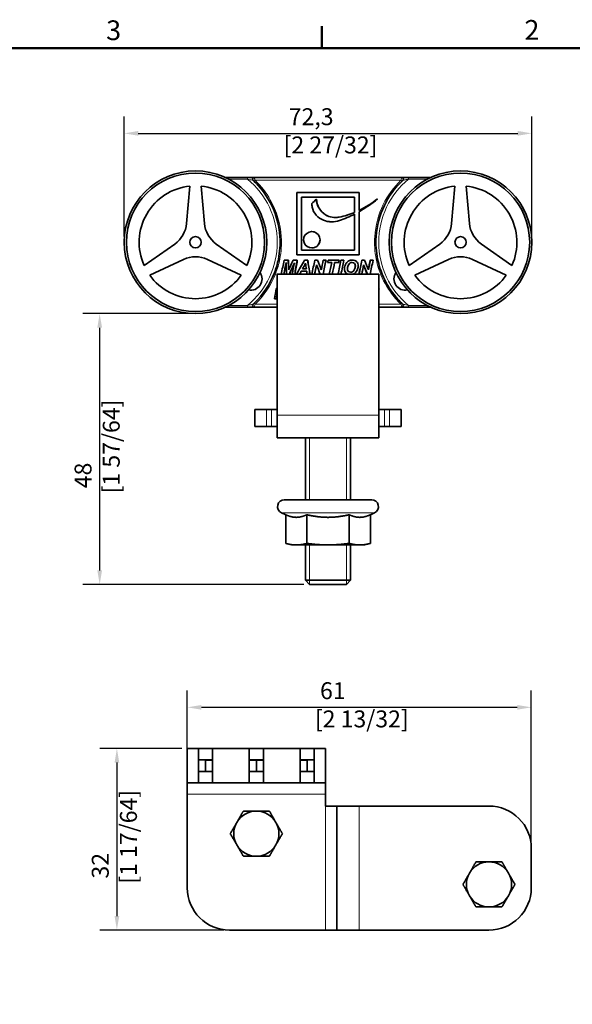
# Model space of a CAD drawing. Units: millimetres. Extents: x 0 to 594, y 0 to 420.
# Drawn here: x 392 to 490, y 241 to 415 of the extents above; entities that cross this region are included whole.
import ezdxf

# ---------------------------------------------------------------- set-up
doc = ezdxf.new("R2010")
doc.units = ezdxf.units.MM
for name, color, linetype, lineweight in [('Arêtes tangentes visibles(ISO)', 7, 'Continuous', 18), ('Arêtes visibles(ISO)', 7, 'Continuous', 35), ('Cadre_0', 7, 'Continuous', 50), ('Cadre_2', 7, 'Continuous', 50), ('Cotes(ISO)', 7, 'Continuous', 18), ('Filetages(ISO)', 7, 'Continuous', 18)]:
    doc.layers.add(name, color=color, linetype=linetype, lineweight=lineweight)
doc.styles.add('Cadre_1', font='arial.ttf')
doc.styles.add('MANTION', font='arial.ttf')
doc.dimstyles.new('Plan commercial', dxfattribs={"dimtxt": 3, "dimasz": 2.5, "dimexe": 3, "dimexo": 1, "dimgap": 0.762, "dimtad": 1, "dimrnd": 1e-08, "dimtxsty": 'MANTION', "dimcen": 0.09, "dimdle": 10, "dimclrd": 7, "dimclre": 7, "dimclrt": 256, "dimazin": 2, "dimtfac": 0.5, "dimtmove": 0, "dimatfit": 3, "dimfxl": 1, "dimtolj": 1, "dimlwd": 25, "dimlwe": 25, "dimarcsym": 0})

# ---------------------------------------------------------------- blocks, each defined once
blk = doc.blocks.new('Cadres Cadre par défaut')
at = {"layer": 'Cadre_0'}
blk.add_line((445.5, 410), (445.5, 413.9), dxfattribs=at)
at = {"layer": 'Cadre_0', "flags": 128}
blk.add_lwpolyline([(10, 10), (10, 410), (584, 410), (584, 10), (10, 10)], dxfattribs=at)
at = {"layer": 'Cadre_2', "char_height": 3.5, "attachment_point": 7, "style": 'Cadre_1'}
for s, insert in [('3', (407.23, 410.34)), ('2', (481.41, 410.4))]:
    blk.add_mtext(s, dxfattribs=dict(at, insert=insert))
blk = doc.blocks.new('*D18')
at = {"layer": 'Cotes(ISO)', "color": 7, "linetype": 'Continuous', "lineweight": 25, "transparency": 16777216}
for p, q in [((420.62, 285.88), (406.13, 285.88)), ((409.13, 283.38), (409.13, 256.18)), ((428.12, 253.68), (406.13, 253.68))]:
    blk.add_line(p, q, dxfattribs=at)
at = {"layer": 'Cotes(ISO)', "color": 7, "linetype": 'Continuous', "transparency": 16777216}
for points in [[(408.72, 283.38), (409.55, 283.38), (409.13, 285.88)], [(408.72, 256.18), (409.55, 256.18), (409.13, 253.68)]]:
    blk.add_solid(points, dxfattribs=at)
at = {"layer": 'Defpoints', "color": 0, "linetype": 'Continuous', "transparency": 16777216}
for p in [(421.62, 285.88), (409.13, 253.68), (429.12, 253.68)]:
    blk.add_point(p, dxfattribs=at)
at = {"layer": 'Cotes(ISO)', "color": 154, "linetype": 'Continuous', "lineweight": 25, "true_color": 0x004691, "transparency": 16777216, "insert": (404.68, 261.9), "char_height": 3, "attachment_point": 1, "rotation": 90, "style": 'MANTION'}
blk.add_mtext('\\A1; 32\\P[1 17/64]', dxfattribs=at)
blk = doc.blocks.new('*D19')
at = {"layer": 'Cotes(ISO)', "color": 7, "linetype": 'Continuous', "lineweight": 25, "transparency": 16777216}
for p, q in [((421.62, 278.78), (421.62, 296.17)), ((482.62, 269.18), (482.62, 296.17)), ((480.12, 293.17), (424.12, 293.17))]:
    blk.add_line(p, q, dxfattribs=at)
at = {"layer": 'Cotes(ISO)', "color": 7, "linetype": 'Continuous', "transparency": 16777216}
for points in [[(424.12, 293.59), (424.12, 292.75), (421.62, 293.17)], [(480.12, 293.59), (480.12, 292.75), (482.62, 293.17)]]:
    blk.add_solid(points, dxfattribs=at)
at = {"layer": 'Defpoints', "color": 0, "linetype": 'Continuous', "transparency": 16777216}
for p in [(421.62, 293.17), (421.62, 277.78), (482.62, 268.18)]:
    blk.add_point(p, dxfattribs=at)
at = {"layer": 'Cotes(ISO)', "color": 154, "linetype": 'Continuous', "lineweight": 25, "true_color": 0x004691, "transparency": 16777216, "insert": (444.24, 297.62), "char_height": 3, "attachment_point": 1, "style": 'MANTION'}
blk.add_mtext('\\A1; 61\\P[2 13/32]', dxfattribs=at)
blk = doc.blocks.new('*D31')
at = {"layer": 'Cotes(ISO)', "color": 7, "linetype": 'Continuous', "lineweight": 25, "transparency": 16777216}
for p, q in [((410.42, 376.6), (410.42, 397.91)), ((482.72, 376.6), (482.72, 397.91)), ((412.92, 394.91), (480.22, 394.91))]:
    blk.add_line(p, q, dxfattribs=at)
at = {"layer": 'Cotes(ISO)', "color": 7, "linetype": 'Continuous', "transparency": 16777216}
for points in [[(412.92, 395.33), (412.92, 394.49), (410.42, 394.91)], [(480.22, 395.33), (480.22, 394.49), (482.72, 394.91)]]:
    blk.add_solid(points, dxfattribs=at)
at = {"layer": 'Defpoints', "color": 0, "linetype": 'Continuous', "transparency": 16777216}
for p in [(482.72, 394.91), (410.42, 375.6), (482.72, 375.6)]:
    blk.add_point(p, dxfattribs=at)
at = {"layer": 'Cotes(ISO)', "color": 154, "linetype": 'Continuous', "lineweight": 25, "true_color": 0x004691, "transparency": 16777216, "insert": (438.69, 399.36), "char_height": 3, "attachment_point": 1, "style": 'MANTION'}
blk.add_mtext('\\A1; 72,3\\P[2 27/32]', dxfattribs=at)
blk = doc.blocks.new('*D32')
at = {"layer": 'Cotes(ISO)', "color": 7, "linetype": 'Continuous', "lineweight": 25, "transparency": 16777216}
for p, q in [((422.07, 362.95), (403.08, 362.95)), ((406.08, 317.45), (406.08, 360.45)), ((442.31, 314.95), (403.08, 314.95))]:
    blk.add_line(p, q, dxfattribs=at)
at = {"layer": 'Cotes(ISO)', "color": 7, "linetype": 'Continuous', "transparency": 16777216}
for points in [[(405.66, 360.45), (406.5, 360.45), (406.08, 362.95)], [(405.66, 317.45), (406.5, 317.45), (406.08, 314.95)]]:
    blk.add_solid(points, dxfattribs=at)
at = {"layer": 'Defpoints', "color": 0, "linetype": 'Continuous', "transparency": 16777216}
for p in [(406.08, 362.95), (423.07, 362.95), (443.31, 314.95)]:
    blk.add_point(p, dxfattribs=at)
at = {"layer": 'Cotes(ISO)', "color": 154, "linetype": 'Continuous', "lineweight": 25, "true_color": 0x004691, "transparency": 16777216, "insert": (401.63, 331.08), "char_height": 3, "attachment_point": 1, "rotation": 90, "style": 'MANTION'}
blk.add_mtext('\\A1; 48\\P[1 57/64]', dxfattribs=at)

msp = doc.modelspace()

# ---------------------------------------------------------------- linework, layer by layer
at = {"layer": 'Arêtes tangentes visibles(ISO)'}
for p, q in [((428.953, 386.805), (432.281, 386.805)), ((432.281, 387.105), (432.281, 386.805)), ((459.515, 386.605), (433.629, 386.605)), ((460.863, 387.105), (460.863, 386.805)), ((460.863, 386.805), (464.191, 386.805)), ((448.547, 380.063), (448.555, 380.063)), ((445.167, 376.041), (445.161, 376.041)), ((449.485, 370.886), (449.496, 370.886)), ((449.551, 371.353), (449.563, 371.353)), ((451.401, 371.387), (451.421, 371.387)), ((432.281, 364.405), (428.953, 364.405)), ((432.281, 364.105), (432.281, 364.405)), ((433.629, 364.605), (437.572, 364.605)), ((455.572, 364.605), (459.515, 364.605)), ((464.191, 364.405), (460.863, 364.405)), ((460.863, 364.105), (460.863, 364.405)), ((435.689, 342.955), (435.689, 345.955)), ((436.572, 342.955), (436.572, 345.955)), ((456.572, 345.955), (456.572, 342.955)), ((457.454, 345.955), (457.454, 342.955)), ((455.572, 344.955), (437.572, 344.955)), ((438.315, 327.667), (454.829, 327.667)), ((446.116, 277.781), (421.616, 277.781)), ((446.116, 275.681), (446.116, 253.681)), ((452.116, 275.681), (452.116, 253.681))]:
    msp.add_line(p, q, dxfattribs=at)
for centre, start, end in [((423.072, 375.605), 309.42886, 50.57114), ((470.072, 375.605), 129.42886, 230.57114)]:
    msp.add_arc(centre, 14.5, start, end, dxfattribs=at)
for centre, major_axis, start_param, end_param in [((433.706, 386.605), (-0.209, -0.216), 4.8933007, 6.2831853), ((459.437, 386.605), (0.209, -0.216), 0, 1.3898846), ((433.706, 364.605), (-0.209, 0.216), 0, 1.3898846), ((459.437, 364.605), (0.209, 0.216), 4.8933007, 6.2831853)]:
    msp.add_ellipse(centre, major_axis=major_axis, ratio=0.1892003, start_param=start_param, end_param=end_param, dxfattribs=at)
for points, knots in [([(432.281, 386.805), (432.449, 386.768), (432.617, 386.732), (432.895, 386.671), (433.01, 386.646), (433.213, 386.602), (433.291, 386.585), (433.291, 386.585)], [-0.16025847, -0.16025847, -0.16025847, -0.16025847, -0.10076077, -0.10076077, -0.05396756, -0.05396756, 0, 0, 0, 0]), ([(433.629, 386.605), (433.606, 386.659), (433.585, 386.711), (433.537, 386.842), (433.513, 386.916), (433.48, 387.048), (433.473, 387.105), (433.495, 387.105)], [-0.042114283, -0.042114283, -0.042114283, -0.042114283, -0.032620993, -0.032620993, -0.01743173, -0.01743173, 0, 0, 0, 0]), ([(438.024, 372.605), (438.286, 373.911), (438.377, 375.253), (438.143, 378.871), (437.468, 381.123), (435.61, 384.404), (434.689, 385.586), (433.629, 386.605)], [0.9314743, 0.9314743, 0.9314743, 0.9314743, 1.3314786, 1.3314786, 2.0191755, 2.0191755, 2.4669476, 2.4669476, 2.4669476, 2.4669476]), ([(459.515, 386.605), (458.23, 385.369), (457.15, 383.894), (455.502, 380.51), (454.986, 378.577), (454.766, 375.276), (454.855, 373.922), (455.12, 372.605)], [-2.4669668, -2.4669668, -2.4669668, -2.4669668, -1.9240368, -1.9240368, -1.3347997, -1.3347997, -0.9314596, -0.9314596, -0.9314596, -0.9314596]), ([(459.648, 387.105), (459.653, 387.105), (459.656, 387.102), (459.67, 387.077), (459.657, 387.013), (459.619, 386.879), (459.596, 386.812), (459.553, 386.698), (459.535, 386.652), (459.515, 386.605)], [-0.042114283, -0.042114283, -0.042114283, -0.042114283, -0.038662529, -0.038662529, -0.021479183, -0.021479183, -0.008261224, -0.008261224, 0, 0, 0, 0]), ([(459.853, 386.585), (459.853, 386.585), (459.856, 386.586), (459.876, 386.59), (459.896, 386.594), (459.96, 386.608), (460.007, 386.618), (460.129, 386.645), (460.208, 386.662), (460.401, 386.704), (460.518, 386.73), (460.711, 386.772), (460.787, 386.788), (460.863, 386.805)], [-0.16025103, -0.16025103, -0.16025103, -0.16025103, -0.14800491, -0.14800491, -0.12841112, -0.12841112, -0.10293919, -0.10293919, -0.06982569, -0.06982569, -0.02677814, -0.02677814, 0, 0, 0, 0]), ([(433.629, 364.605), (435.213, 366.127), (436.483, 368.017), (437.605, 370.907), (437.851, 371.748), (438.024, 372.605)], [0, 0, 0, 0, 0.66936429, 0.66936429, 0.93147427, 0.93147427, 0.93147427, 0.93147427]), ([(455.12, 372.605), (455.233, 372.043), (455.378, 371.487), (456.031, 369.46), (456.736, 368.054), (458.191, 366.003), (458.824, 365.269), (459.515, 364.605)], [-0.93145963, -0.93145963, -0.93145963, -0.93145963, -0.7593899, -0.7593899, -0.29207304, -0.29207304, 0, 0, 0, 0]), ([(433.291, 364.624), (433.291, 364.624), (433.287, 364.623), (433.268, 364.619), (433.247, 364.615), (433.184, 364.601), (433.137, 364.591), (433.015, 364.564), (432.936, 364.547), (432.743, 364.505), (432.626, 364.48), (432.432, 364.437), (432.357, 364.421), (432.281, 364.405)], [-0.16025103, -0.16025103, -0.16025103, -0.16025103, -0.14800491, -0.14800491, -0.12841112, -0.12841112, -0.10293919, -0.10293919, -0.06982569, -0.06982569, -0.02677814, -0.02677814, 0, 0, 0, 0]), ([(433.495, 364.105), (433.491, 364.105), (433.488, 364.107), (433.474, 364.132), (433.487, 364.197), (433.525, 364.33), (433.548, 364.397), (433.591, 364.512), (433.609, 364.558), (433.629, 364.605)], [-0.042114283, -0.042114283, -0.042114283, -0.042114283, -0.038662529, -0.038662529, -0.021479183, -0.021479183, -0.008261224, -0.008261224, 0, 0, 0, 0]), ([(459.515, 364.605), (459.544, 364.535), (459.57, 364.467), (459.609, 364.357), (459.624, 364.312), (459.644, 364.244), (459.65, 364.218), (459.66, 364.172), (459.662, 364.151), (459.662, 364.124), (459.661, 364.115), (459.655, 364.106), (459.652, 364.105), (459.648, 364.105)], [-0.042113422, -0.042113422, -0.042113422, -0.042113422, -0.029796322, -0.029796322, -0.020598413, -0.020598413, -0.014311002, -0.014311002, -0.007782101, -0.007782101, -0.002993116, -0.002993116, 0, 0, 0, 0]), ([(460.863, 364.405), (460.694, 364.441), (460.527, 364.477), (460.249, 364.538), (460.133, 364.563), (459.93, 364.607), (459.853, 364.624), (459.853, 364.624)], [-0.16025847, -0.16025847, -0.16025847, -0.16025847, -0.10076077, -0.10076077, -0.05396557, -0.05396557, 0, 0, 0, 0])]:
    msp.add_open_spline(points, degree=3, knots=knots, dxfattribs=at)
at = {"layer": 'Arêtes visibles(ISO)'}
for p, q in [((432.281, 387.105), (428.342, 387.105)), ((433.495, 387.105), (432.281, 387.105)), ((433.495, 387.105), (459.648, 387.105)), ((460.863, 387.105), (459.648, 387.105)), ((464.802, 387.105), (460.863, 387.105)), ((422.073, 385.555), (421.496, 378.956)), ((424.649, 378.954), (424.072, 385.554)), ((441.061, 384.405), (452.083, 384.405)), ((441.061, 384.405), (441.061, 373.405)), ((452.083, 381.237), (452.083, 384.405)), ((469.073, 385.555), (468.496, 378.956)), ((471.649, 378.954), (471.072, 385.554)), ((451.298, 383.619), (441.846, 383.619)), ((441.846, 374.19), (441.846, 383.619)), ((441.865, 383.619), (441.865, 374.19)), ((444.522, 383.226), (444.514, 383.226)), ((451.279, 380.896), (451.279, 383.619)), ((451.298, 383.619), (451.298, 380.896)), ((455.33, 383.292), (455.365, 383.292)), ((451.279, 380.896), (451.298, 380.896)), ((451.279, 374.19), (451.279, 380.589)), ((451.298, 380.599), (451.298, 374.19)), ((452.083, 373.405), (452.083, 381.016)), ((443.699, 377.499), (443.71, 377.499)), ((419.383, 375.296), (413.955, 371.496)), ((432.188, 371.495), (426.762, 375.294)), ((466.383, 375.296), (460.955, 371.496)), ((479.188, 371.495), (473.762, 375.294)), ((441.846, 374.19), (451.298, 374.19)), ((443.71, 374.583), (443.699, 374.583)), ((414.954, 369.765), (420.957, 372.564)), ((425.183, 372.564), (431.189, 369.764)), ((439.514, 372.407), (438.786, 372.407)), ((439.542, 372.407), (439.514, 372.407)), ((441.107, 372.407), (440.371, 372.407)), ((452.083, 373.405), (441.061, 373.405)), ((441.128, 372.407), (441.107, 372.407)), ((442.968, 372.407), (442.394, 372.407)), ((442.982, 372.407), (442.968, 372.407)), ((444.702, 372.407), (444.224, 372.407)), ((444.71, 372.407), (444.702, 372.407)), ((446.215, 372.407), (445.737, 372.407)), ((446.217, 372.407), (446.215, 372.407)), ((446.496, 371.989), (447.231, 371.989)), ((446.572, 372.347), (446.584, 372.407)), ((448.562, 372.407), (446.584, 372.407)), ((447.747, 371.989), (448.474, 371.989)), ((448.855, 372.407), (448.864, 372.407)), ((449.38, 372.407), (448.864, 372.407)), ((450.88, 372.448), (450.897, 372.448)), ((452.563, 372.407), (452.587, 372.407)), ((453.061, 372.407), (452.587, 372.407)), ((454.056, 372.407), (454.086, 372.407)), ((454.559, 372.407), (454.086, 372.407)), ((461.954, 369.765), (467.957, 372.564)), ((472.183, 372.564), (478.189, 369.764)), ((441.813, 370.459), (442.804, 370.459)), ((442.041, 370.876), (442.741, 370.876)), ((437.572, 344.955), (437.572, 369.949)), ((455.572, 369.949), (437.572, 369.949)), ((455.572, 369.949), (455.572, 344.955)), ((437.572, 367.406), (437.404, 367.406)), ((455.634, 367.406), (455.572, 367.406)), ((455.572, 367.106), (455.581, 367.106)), ((437.089, 365.606), (437.37, 365.606)), ((437.424, 365.606), (437.37, 365.606)), ((428.342, 364.105), (432.281, 364.105)), ((432.281, 364.105), (433.495, 364.105)), ((437.572, 364.105), (433.495, 364.105)), ((459.648, 364.105), (455.572, 364.105)), ((459.648, 364.105), (460.863, 364.105)), ((460.863, 364.105), (464.802, 364.105)), ((435.689, 345.955), (433.572, 345.955)), ((433.572, 342.955), (433.572, 345.955)), ((435.689, 345.955), (436.572, 345.955)), ((436.572, 345.955), (437.572, 345.955)), ((455.572, 345.955), (456.572, 345.955)), ((456.572, 345.955), (457.454, 345.955)), ((457.454, 345.955), (459.572, 345.955)), ((459.572, 345.955), (459.572, 342.955)), ((437.572, 340.955), (437.572, 344.955)), ((455.572, 344.955), (455.572, 340.955)), ((435.689, 342.955), (433.572, 342.955)), ((436.572, 342.955), (435.689, 342.955)), ((437.572, 342.955), (436.572, 342.955)), ((456.572, 342.955), (455.572, 342.955)), ((457.454, 342.955), (456.572, 342.955)), ((457.454, 342.955), (459.572, 342.955)), ((437.572, 340.955), (455.572, 340.955)), ((442.572, 329.955), (442.572, 340.955)), ((450.572, 329.955), (450.572, 340.955)), ((438.822, 329.955), (454.322, 329.955)), ((439.066, 327.317), (438.315, 327.667)), ((439.066, 327.317), (439.066, 322.224)), ((442.819, 327.317), (442.819, 322.224)), ((450.325, 327.317), (450.325, 322.224)), ((454.077, 327.317), (454.829, 327.667)), ((454.077, 327.317), (454.077, 322.224)), ((440.072, 321.955), (439.066, 322.224)), ((440.072, 321.955), (440.943, 321.955)), ((440.943, 321.955), (446.572, 321.955)), ((442.572, 315.695), (442.572, 321.955)), ((446.572, 321.955), (452.201, 321.955)), ((450.572, 315.695), (450.572, 321.955)), ((452.201, 321.955), (453.072, 321.955)), ((453.072, 321.955), (454.077, 322.224)), ((442.572, 315.695), (450.572, 315.695)), ((443.312, 314.955), (442.572, 315.695)), ((449.832, 314.955), (443.312, 314.955)), ((449.832, 314.955), (450.572, 315.695)), ((446.116, 285.881), (421.616, 285.881)), ((421.616, 279.781), (421.616, 285.881)), ((423.616, 285.881), (423.616, 279.782)), ((423.616, 285.881), (426.116, 285.881)), ((426.116, 279.782), (426.116, 285.881)), ((432.616, 285.881), (432.616, 279.782)), ((432.616, 285.881), (435.116, 285.881)), ((435.116, 279.782), (435.116, 285.881)), ((441.616, 285.881), (441.616, 279.782)), ((441.616, 285.881), (444.116, 285.881)), ((444.116, 279.782), (444.116, 285.881)), ((446.116, 279.781), (446.116, 285.881)), ((426.116, 283.88), (423.616, 283.88)), ((424.866, 283.781), (424.866, 281.782)), ((424.866, 283.781), (426.116, 283.781)), ((435.116, 283.88), (432.616, 283.88)), ((432.616, 283.781), (433.866, 283.781)), ((433.866, 283.781), (435.116, 283.781)), ((433.866, 281.782), (433.866, 283.781)), ((444.116, 283.88), (441.616, 283.88)), ((441.616, 283.781), (442.866, 283.781)), ((442.866, 281.782), (442.866, 283.781)), ((423.616, 281.782), (426.116, 281.782)), ((432.616, 281.782), (435.116, 281.782)), ((441.616, 281.782), (444.116, 281.782)), ((421.616, 277.781), (421.616, 279.781)), ((446.116, 279.781), (421.616, 279.781)), ((426.116, 279.782), (423.616, 279.782)), ((435.116, 279.782), (432.616, 279.782)), ((444.116, 279.782), (441.616, 279.782)), ((446.116, 277.781), (446.116, 279.781)), ((421.616, 277.781), (421.616, 261.181)), ((446.116, 277.781), (446.116, 275.681)), ((448.116, 275.681), (446.116, 275.681)), ((448.116, 275.681), (448.116, 253.681)), ((452.116, 275.681), (448.116, 275.681)), ((475.116, 275.681), (452.116, 275.681)), ((482.616, 268.181), (482.616, 261.181)), ((429.116, 253.681), (446.116, 253.681)), ((448.116, 253.681), (446.116, 253.681)), ((448.116, 253.681), (452.116, 253.681)), ((475.116, 253.681), (452.116, 253.681))]:
    msp.add_line(p, q, dxfattribs=at)
for centre, radius in [((423.072, 375.605), 12.65), ((423.072, 375.605), 12.264), ((470.072, 375.605), 12.65), ((470.072, 375.605), 12.264), ((423.072, 375.605), 1), ((470.072, 375.605), 1)]:
    msp.add_circle(centre, radius, dxfattribs=at)
for centre, radius, start, end in [((433.495, 386.805), 0.3, 90, 227.05652), ((459.648, 386.805), 0.3, 312.94348, 90), ((423.072, 375.605), 10, 95.73197, 204.26083), ((423.072, 375.605), 10, 335.73197, 84.26083), ((470.072, 375.605), 10, 95.73197, 204.26083), ((470.072, 375.605), 10, 335.73197, 84.26083), ((416.515, 379.392), 5, 305, 355), ((429.63, 379.389), 5, 185, 235), ((463.515, 379.392), 5, 305, 355), ((476.63, 379.389), 5, 185, 235), ((423.07, 368.032), 5, 65, 115), ((470.07, 368.032), 5, 65, 115), ((432.872, 369.105), 2, 258.59161, 34.29852), ((460.272, 369.105), 2, 145.70148, 281.40839), ((423.072, 375.605), 10, 215.73197, 324.26083), ((470.072, 375.605), 10, 215.73197, 324.26083), ((433.495, 364.405), 0.3, 132.94348, 270), ((459.648, 364.405), 0.3, 270, 47.05652), ((438.822, 328.755), 1.2, 90, 245), ((454.322, 328.755), 1.2, 295, 90), ((433.866, 270.781), 4, 90, 150), ((433.866, 270.781), 4, 30, 90), ((475.116, 268.181), 7.5, 0, 90), ((433.866, 270.781), 4, 150, 210), ((433.866, 270.781), 4, 330, 30), ((433.866, 270.781), 4, 210, 270), ((433.866, 270.781), 4, 270, 330), ((475.116, 261.781), 4, 90, 150), ((475.116, 261.781), 4, 30, 90), ((475.116, 261.781), 4, 150, 210), ((475.116, 261.781), 4, 330, 30), ((429.116, 261.181), 7.5, 180, 270), ((475.116, 261.181), 7.5, 270, 0), ((475.116, 261.781), 4, 210, 270), ((475.116, 261.781), 4, 270, 330)]:
    msp.add_arc(centre, radius, start, end, dxfattribs=at)
for points, knots in [([(433.291, 386.585), (433.291, 386.585), (433.315, 386.563), (433.37, 386.511), (433.401, 386.482), (433.454, 386.431), (433.476, 386.41), (433.498, 386.389)], [0, 0, 0, 0, 0.01743173, 0.01743173, 0.032620993, 0.032620993, 0.042114283, 0.042114283, 0.042114283, 0.042114283]), ([(433.498, 386.389), (434.531, 385.39), (435.429, 384.232), (437.24, 381.015), (437.897, 378.807), (438.126, 375.24), (438.034, 373.904), (437.769, 372.605)], [-2.4669476, -2.4669476, -2.4669476, -2.4669476, -2.0191755, -2.0191755, -1.3314786, -1.3314786, -0.9253494, -0.9253494, -0.9253494, -0.9253494]), ([(455.375, 372.605), (455.107, 373.915), (455.016, 375.262), (455.232, 378.519), (455.735, 380.414), (457.341, 383.731), (458.393, 385.178), (459.646, 386.389)], [0.9253348, 0.9253348, 0.9253348, 0.9253348, 1.3347997, 1.3347997, 1.9240368, 1.9240368, 2.4669668, 2.4669668, 2.4669668, 2.4669668]), ([(459.646, 386.389), (459.665, 386.407), (459.684, 386.425), (459.731, 386.47), (459.758, 386.497), (459.814, 386.549), (459.841, 386.574), (459.852, 386.584), (459.853, 386.585), (459.853, 386.585)], [0, 0, 0, 0, 0.008261224, 0.008261224, 0.021479183, 0.021479183, 0.038662529, 0.038662529, 0.042114283, 0.042114283, 0.042114283, 0.042114283]), ([(443.698, 382.476), (443.698, 382.26), (443.721, 382.044), (443.765, 381.832), (443.98, 380.792), (444.756, 379.885), (445.753, 379.507)], [-3.1415927, -3.1415927, -3.1415927, -3.1415927, -2.937465, -2.937465, -2.937465, -1.9340078, -1.9340078, -1.9340078, -1.9340078]), ([(448.555, 380.063), (447.741, 379.893), (446.863, 380.038), (446.148, 380.463), (445.187, 381.035), (444.55, 382.112), (444.514, 383.226)], [-1.745851, -1.745851, -1.745851, -1.745851, -1.0010722, -1.0010722, -1.0010722, 0, 0, 0, 0]), ([(444.522, 383.226), (444.558, 382.112), (445.192, 381.035), (446.15, 380.463), (446.285, 380.383), (446.426, 380.312), (446.572, 380.252)], [0, 0, 0, 0, 1.0010722, 1.0010722, 1.0010722, 1.1426996, 1.1426996, 1.1426996, 1.1426996]), ([(445.161, 376.041), (445.161, 375.444), (444.754, 374.869), (444.19, 374.668), (443.61, 374.462), (442.908, 374.671), (442.536, 375.16), (442.172, 375.638), (442.15, 376.348), (442.483, 376.849), (442.827, 377.366), (443.526, 377.617), (444.122, 377.437), (444.718, 377.258), (445.161, 376.662), (445.161, 376.041)], [-3.1415927, -3.1415927, -3.1415927, -3.1415927, -1.9132414, -1.9132414, -1.9132414, -0.6495329, -0.6495329, -0.6495329, 0.5868698, 0.5868698, 0.5868698, 1.8642312, 1.8642312, 1.8642312, 3.1415927, 3.1415927, 3.1415927, 3.1415927]), ([(443.712, 377.495), (443.853, 377.497), (443.995, 377.478), (444.131, 377.437), (444.725, 377.258), (445.167, 376.662), (445.167, 376.041)], [1.5707963, 1.5707963, 1.5707963, 1.5707963, 1.8642312, 1.8642312, 1.8642312, 3.1415927, 3.1415927, 3.1415927, 3.1415927]), ([(445.167, 376.041), (445.167, 375.444), (444.761, 374.869), (444.199, 374.668), (444.043, 374.612), (443.877, 374.587), (443.712, 374.589)], [-3.1415927, -3.1415927, -3.1415927, -3.1415927, -1.9132414, -1.9132414, -1.9132414, -1.5707963, -1.5707963, -1.5707963, -1.5707963]), ([(437.769, 372.605), (437.602, 371.785), (437.366, 370.981), (436.279, 368.166), (435.042, 366.313), (433.498, 364.82)], [-0.92534941, -0.92534941, -0.92534941, -0.92534941, -0.66936429, -0.66936429, 0, 0, 0, 0]), ([(449.551, 371.353), (449.61, 371.573), (449.698, 371.763), (449.817, 371.924), (449.935, 372.086), (450.085, 372.213), (450.265, 372.307), (450.446, 372.401), (450.651, 372.448), (450.88, 372.448)], [0, 0, 0, 0, 1, 1, 1, 2, 2, 2, 3, 3, 3, 3]), ([(449.563, 371.353), (449.622, 371.573), (449.711, 371.763), (449.83, 371.924), (449.949, 372.086), (450.099, 372.213), (450.28, 372.307), (450.461, 372.401), (450.667, 372.448), (450.897, 372.448)], [0, 0, 0, 0, 1, 1, 1, 2, 2, 2, 3, 3, 3, 3]), ([(450.006, 370.897), (450.006, 371.177), (450.085, 371.433), (450.243, 371.667), (450.401, 371.901), (450.605, 372.018), (450.857, 372.018)], [-2, -2, -2, -2, -1, -1, -1, 0, 0, 0, 0]), ([(451.401, 371.387), (451.401, 371.584), (451.349, 371.738), (451.243, 371.85), (451.139, 371.96), (451.008, 372.016), (450.848, 372.018)], [0, 0, 0, 0, 1, 1, 1, 1.9830843, 1.9830843, 1.9830843, 1.9830843]), ([(450.857, 372.018), (451.021, 372.018), (451.156, 371.962), (451.262, 371.85), (451.368, 371.738), (451.421, 371.584), (451.421, 371.387)], [-2, -2, -2, -2, -1, -1, -1, 0, 0, 0, 0]), ([(450.897, 372.448), (451.207, 372.448), (451.457, 372.352), (451.647, 372.16), (451.838, 371.967), (451.933, 371.713), (451.933, 371.397)], [0, 0, 0, 0, 1, 1, 1, 2, 2, 2, 2]), ([(459.646, 364.82), (458.972, 365.472), (458.355, 366.191), (456.938, 368.203), (456.25, 369.581), (455.62, 371.549), (455.483, 372.074), (455.375, 372.605)], [0, 0, 0, 0, 0.29207304, 0.29207304, 0.7593899, 0.7593899, 0.92533477, 0.92533477, 0.92533477, 0.92533477]), ([(450.046, 369.949), (450.002, 369.97), (449.959, 369.993), (449.919, 370.02), (449.761, 370.126), (449.65, 370.257), (449.584, 370.413), (449.518, 370.57), (449.485, 370.727), (449.485, 370.886)], [0.746675, 0.746675, 0.746675, 0.746675, 1, 1, 1, 2, 2, 2, 3, 3, 3, 3]), ([(450.06, 369.949), (450.015, 369.97), (449.973, 369.993), (449.933, 370.02), (449.774, 370.126), (449.662, 370.257), (449.596, 370.413), (449.53, 370.57), (449.496, 370.727), (449.496, 370.886)], [0.746675, 0.746675, 0.746675, 0.746675, 1, 1, 1, 2, 2, 2, 3, 3, 3, 3]), ([(450.577, 370.291), (450.406, 370.291), (450.269, 370.349), (450.164, 370.465), (450.059, 370.58), (450.006, 370.725), (450.006, 370.897)], [-2, -2, -2, -2, -1, -1, -1, 0, 0, 0, 0]), ([(450.568, 370.291), (450.705, 370.293), (450.836, 370.339), (450.96, 370.429), (451.088, 370.52), (451.193, 370.659), (451.276, 370.844), (451.36, 371.029), (451.401, 371.211), (451.401, 371.387)], [0.0183242, 0.0183242, 0.0183242, 0.0183242, 1, 1, 1, 2, 2, 2, 3, 3, 3, 3]), ([(451.421, 371.387), (451.421, 371.211), (451.379, 371.029), (451.295, 370.844), (451.211, 370.659), (451.106, 370.52), (450.978, 370.429), (450.85, 370.337), (450.716, 370.291), (450.577, 370.291)], [-3, -3, -3, -3, -2, -2, -2, -1, -1, -1, 0, 0, 0, 0]), ([(451.933, 371.397), (451.933, 371.132), (451.871, 370.877), (451.747, 370.63), (451.624, 370.383), (451.455, 370.193), (451.243, 370.06), (451.172, 370.016), (451.098, 369.979), (451.021, 369.949)], [0, 0, 0, 0, 1, 1, 1, 2, 2, 2, 2.3325531, 2.3325531, 2.3325531, 2.3325531]), ([(433.498, 364.82), (433.479, 364.802), (433.46, 364.784), (433.413, 364.739), (433.385, 364.713), (433.33, 364.66), (433.303, 364.635), (433.292, 364.625), (433.291, 364.624), (433.291, 364.624)], [0, 0, 0, 0, 0.008261224, 0.008261224, 0.021479183, 0.021479183, 0.038662529, 0.038662529, 0.042114283, 0.042114283, 0.042114283, 0.042114283]), ([(459.853, 364.624), (459.853, 364.624), (459.852, 364.625), (459.848, 364.628), (459.845, 364.632), (459.833, 364.642), (459.824, 364.651), (459.805, 364.669), (459.794, 364.679), (459.766, 364.706), (459.747, 364.723), (459.702, 364.766), (459.674, 364.793), (459.646, 364.82)], [0, 0, 0, 0, 0.002993116, 0.002993116, 0.007782101, 0.007782101, 0.014311002, 0.014311002, 0.020598413, 0.020598413, 0.029796322, 0.029796322, 0.042113422, 0.042113422, 0.042113422, 0.042113422])]:
    msp.add_open_spline(points, degree=3, knots=knots, dxfattribs=at)
for points in [[(444.514, 383.226), (444.242, 382.976), (443.97, 382.726), (443.698, 382.476)], [(452.083, 381.248), (453.245, 381.796), (454.338, 382.483), (455.33, 383.292)], [(452.083, 381.016), (453.249, 381.669), (454.35, 382.432), (455.365, 383.292)], [(455.365, 383.292), (454.363, 382.478), (453.258, 381.787), (452.083, 381.237)], [(448.547, 380.063), (449.481, 380.259), (450.397, 380.538), (451.279, 380.896)], [(451.298, 380.896), (450.412, 380.538), (449.493, 380.259), (448.555, 380.063)], [(448.592, 379.46), (449.52, 379.777), (450.425, 380.158), (451.298, 380.599)], [(445.753, 379.507), (446.656, 379.165), (447.679, 379.149), (448.592, 379.46)], [(447.237, 379.238), (447.014, 379.238), (446.792, 379.256), (446.572, 379.291)], [(447.864, 379.993), (448.093, 379.993), (448.323, 380.016), (448.547, 380.063)], [(438.277, 369.949), (438.446, 370.768), (438.616, 371.588), (438.786, 372.407)], [(439.122, 371.995), (438.993, 371.313), (438.864, 370.631), (438.735, 369.949)], [(439.128, 371.867), (439.007, 371.228), (438.887, 370.589), (438.766, 369.949)], [(439.209, 369.949), (439.18, 370.631), (439.151, 371.313), (439.122, 371.995)], [(439.514, 372.407), (439.539, 371.834), (439.565, 371.262), (439.59, 370.69)], [(439.542, 372.407), (439.566, 371.853), (439.591, 371.299), (439.615, 370.745)], [(439.59, 370.69), (439.85, 371.262), (440.11, 371.834), (440.371, 372.407)], [(440.622, 371.98), (440.319, 371.303), (440.017, 370.626), (439.715, 369.949)], [(440.601, 371.879), (440.314, 371.236), (440.028, 370.593), (439.742, 369.949)], [(440.198, 369.949), (440.339, 370.626), (440.48, 371.303), (440.622, 371.98)], [(441.107, 372.407), (440.958, 371.588), (440.81, 370.768), (440.662, 369.949)], [(441.128, 372.407), (440.981, 371.588), (440.833, 370.768), (440.685, 369.949)], [(441.007, 369.949), (441.469, 370.768), (441.931, 371.588), (442.394, 372.407)], [(442.041, 370.876), (442.225, 371.211), (442.41, 371.546), (442.594, 371.881)], [(442.597, 371.858), (442.418, 371.531), (442.239, 371.204), (442.059, 370.876)], [(442.594, 371.881), (442.643, 371.546), (442.692, 371.211), (442.741, 370.876)], [(442.968, 372.407), (443.101, 371.588), (443.234, 370.768), (443.367, 369.949)], [(442.982, 372.407), (443.115, 371.588), (443.248, 370.768), (443.38, 369.949)], [(443.71, 369.949), (443.881, 370.768), (444.053, 371.588), (444.224, 372.407)], [(444.702, 372.407), (444.93, 371.849), (445.157, 371.291), (445.385, 370.733)], [(444.71, 372.407), (444.935, 371.851), (445.161, 371.296), (445.387, 370.741)], [(445.385, 370.733), (445.502, 371.291), (445.62, 371.849), (445.737, 372.407)], [(446.215, 372.407), (446.043, 371.588), (445.872, 370.768), (445.7, 369.949)], [(446.217, 372.407), (446.046, 371.588), (445.875, 370.768), (445.703, 369.949)], [(446.496, 371.989), (446.526, 372.128), (446.555, 372.267), (446.584, 372.407)], [(446.803, 369.949), (446.945, 370.629), (447.087, 371.309), (447.228, 371.989)], [(446.804, 369.949), (446.946, 370.629), (447.089, 371.309), (447.231, 371.989)], [(447.747, 371.989), (447.605, 371.309), (447.463, 370.629), (447.32, 369.949)], [(448.342, 369.949), (448.513, 370.768), (448.684, 371.588), (448.855, 372.407)], [(448.349, 369.949), (448.521, 370.768), (448.692, 371.588), (448.864, 372.407)], [(448.562, 372.407), (448.533, 372.267), (448.503, 372.128), (448.474, 371.989)], [(449.38, 372.407), (449.208, 371.588), (449.037, 370.768), (448.865, 369.949)], [(452.053, 369.949), (452.223, 370.768), (452.393, 371.588), (452.563, 372.407)], [(452.075, 369.949), (452.246, 370.768), (452.416, 371.588), (452.587, 372.407)], [(453.061, 372.407), (453.287, 371.849), (453.512, 371.291), (453.738, 370.733)], [(453.719, 370.78), (453.831, 371.322), (453.944, 371.864), (454.056, 372.407)], [(453.738, 370.733), (453.854, 371.291), (453.97, 371.849), (454.086, 372.407)], [(454.559, 372.407), (454.389, 371.588), (454.219, 370.768), (454.05, 369.949)], [(441.813, 370.459), (441.72, 370.289), (441.626, 370.119), (441.533, 369.949)], [(441.832, 370.459), (441.739, 370.289), (441.646, 370.119), (441.553, 369.949)], [(442.879, 369.949), (442.854, 370.119), (442.829, 370.289), (442.804, 370.459)], [(444.532, 371.585), (444.417, 371.04), (444.302, 370.495), (444.188, 369.949)], [(444.538, 371.572), (444.424, 371.031), (444.311, 370.49), (444.197, 369.949)], [(445.195, 369.949), (444.974, 370.495), (444.753, 371.04), (444.532, 371.585)], [(449.485, 370.886), (449.485, 371.033), (449.507, 371.189), (449.551, 371.353)], [(449.496, 370.886), (449.496, 371.033), (449.519, 371.189), (449.563, 371.353)], [(452.892, 371.585), (452.778, 371.04), (452.664, 370.495), (452.55, 369.949)], [(453.522, 369.949), (453.31, 370.481), (453.097, 371.012), (452.884, 371.544)], [(453.55, 369.949), (453.331, 370.495), (453.112, 371.04), (452.892, 371.585)], [(437.089, 365.606), (437.194, 366.206), (437.299, 366.806), (437.404, 367.406)], [(437.572, 366.872), (437.504, 366.45), (437.437, 366.028), (437.37, 365.606)], [(437.572, 366.534), (437.523, 366.225), (437.474, 365.915), (437.424, 365.606)], [(455.634, 367.406), (455.616, 367.306), (455.599, 367.206), (455.581, 367.106)]]:
    msp.add_open_spline(points, degree=3, dxfattribs=at)
for points, weights in [([(439.066, 327.317), (440.072, 326.848), (440.943, 326.848)], [1.02350695612, 1.05008356558, 1]), ([(440.943, 326.848), (441.814, 326.848), (442.819, 327.317)], [1, 1.05008356558, 1.02350695612]), ([(442.819, 327.317), (444.83, 326.848), (446.572, 326.848)], [1.02350695612, 1.05008356558, 1]), ([(446.572, 326.848), (448.314, 326.848), (450.325, 327.317)], [1, 1.05008356558, 1.02350695612]), ([(450.325, 327.317), (451.33, 326.848), (452.201, 326.848)], [1.02350695612, 1.05008356558, 1]), ([(452.201, 326.848), (453.072, 326.848), (454.077, 327.317)], [1, 1.05008356558, 1.02350695612]), ([(439.066, 322.224), (440.072, 321.955), (440.943, 321.955)], [1, 1.0379548493, 1]), ([(440.943, 321.955), (441.814, 321.955), (442.819, 322.224)], [1, 1.0379548493, 1]), ([(442.819, 322.224), (444.83, 321.955), (446.572, 321.955)], [1, 1.0379548493, 1]), ([(446.572, 321.955), (448.314, 321.955), (450.325, 322.224)], [1, 1.0379548493, 1]), ([(450.325, 322.224), (451.33, 321.955), (452.201, 321.955)], [1, 1.0379548493, 1]), ([(452.201, 321.955), (453.072, 321.955), (454.077, 322.224)], [1, 1.0379548493, 1]), ([(430.402, 272.781), (430.938, 273.709), (431.557, 274.781)], [1, 1.0379548493, 1]), ([(431.557, 274.781), (432.795, 274.781), (433.866, 274.781)], [1, 1.0379548493, 1]), ([(433.866, 274.781), (434.938, 274.781), (436.176, 274.781)], [1, 1.0379548493, 1]), ([(436.176, 274.781), (436.795, 273.709), (437.331, 272.781)], [1, 1.0379548493, 1]), ([(429.248, 270.781), (429.866, 271.853), (430.402, 272.781)], [1, 1.0379548493, 1]), ([(437.331, 272.781), (437.866, 271.853), (438.485, 270.781)], [1, 1.0379548493, 1]), ([(430.402, 268.781), (429.866, 269.709), (429.248, 270.781)], [1, 1.0379548493, 1]), ([(438.485, 270.781), (437.866, 269.709), (437.331, 268.781)], [1, 1.0379548493, 1]), ([(431.557, 266.781), (430.938, 267.853), (430.402, 268.781)], [1, 1.0379548493, 1]), ([(437.331, 268.781), (436.795, 267.853), (436.176, 266.781)], [1, 1.0379548493, 1]), ([(433.866, 266.781), (432.795, 266.781), (431.557, 266.781)], [1, 1.0379548493, 1]), ([(436.176, 266.781), (434.938, 266.781), (433.866, 266.781)], [1, 1.0379548493, 1]), ([(471.652, 263.781), (472.188, 264.709), (472.807, 265.781)], [1, 1.0379548493, 1]), ([(472.807, 265.781), (474.045, 265.781), (475.116, 265.781)], [1, 1.0379548493, 1]), ([(475.116, 265.781), (476.188, 265.781), (477.426, 265.781)], [1, 1.0379548493, 1]), ([(477.426, 265.781), (478.045, 264.709), (478.581, 263.781)], [1, 1.0379548493, 1]), ([(470.498, 261.781), (471.116, 262.853), (471.652, 263.781)], [1, 1.0379548493, 1]), ([(478.581, 263.781), (479.116, 262.853), (479.735, 261.781)], [1, 1.0379548493, 1]), ([(471.652, 259.781), (471.116, 260.709), (470.498, 261.781)], [1, 1.0379548493, 1]), ([(479.735, 261.781), (479.116, 260.709), (478.581, 259.781)], [1, 1.0379548493, 1]), ([(472.807, 257.781), (472.188, 258.853), (471.652, 259.781)], [1, 1.0379548493, 1]), ([(478.581, 259.781), (478.045, 258.853), (477.426, 257.781)], [1, 1.0379548493, 1]), ([(475.116, 257.781), (474.045, 257.781), (472.807, 257.781)], [1, 1.0379548493, 1]), ([(477.426, 257.781), (476.188, 257.781), (475.116, 257.781)], [1, 1.0379548493, 1])]:
    msp.add_rational_spline(points, weights, degree=2, dxfattribs=at)
at = {"layer": 'Filetages(ISO)'}
for p, q in [((443.316, 340.955), (443.316, 329.955)), ((449.828, 329.955), (449.828, 340.955)), ((443.316, 321.955), (443.316, 314.955)), ((449.828, 314.955), (449.828, 321.955))]:
    msp.add_line(p, q, dxfattribs=at)

# ---------------------------------------------------------------- block references
msp.add_blockref('Cadres Cadre par défaut', (0, 0))

# ---------------------------------------------------------------- dimensions: what is measured, and where the dimension line sits
at = {"layer": 'Cotes(ISO)', "color": 7, "linetype": 'Continuous', "lineweight": 25}
for base, p1, p2, angle, text, override, picture, middle in [((482.722, 394.911), (410.422, 375.605), (482.722, 375.605), 180, ' <>\\X[2 27/32]', {"dimgap": 0.762, "dimdec": 2, "dimpost": '\\X', "dimtol": 0, "dimlim": 0, "dimtp": 0, "dimtm": 0, "dimtdec": 2, "dimtofl": 0, "dimatfit": 1, "dimtvp": -0.25}, '*D31', (446.572, 394.911)), ((406.079, 362.955), (443.312, 314.955), (423.072, 362.955), 270, ' <>\\X[1 57/64]', {"dimgap": 0.762, "dimdec": 2, "dimpost": '\\X', "dimtol": 0, "dimlim": 0, "dimtp": 0, "dimtm": 0, "dimtdec": 2, "dimtofl": 0, "dimatfit": 1, "dimtvp": -0.25}, '*D32', (406.079, 338.955)), ((421.616, 293.169), (482.616, 268.181), (421.616, 277.781), 180, ' <>\\X[2 13/32]', {"dimgap": 0.762, "dimdec": 2, "dimpost": '\\X', "dimtol": 0, "dimlim": 0, "dimtp": 0, "dimtm": 0, "dimtdec": 2, "dimtofl": 0, "dimatfit": 1, "dimtvp": -0.25}, '*D19', (452.116, 293.169)), ((409.132, 253.681), (421.616, 285.881), (429.116, 253.681), 90, ' <>\\X[1 17/64]', {"dimgap": 0.762, "dimdec": 0, "dimpost": '\\X', "dimtol": 0, "dimlim": 0, "dimtp": 0, "dimtm": 0, "dimtdec": 2, "dimtofl": 0, "dimatfit": 1, "dimtvp": -0.25}, '*D18', (409.132, 269.781))]:
    dim = msp.add_linear_dim(base=base, p1=p1, p2=p2, angle=angle, text=text, dimstyle='Plan commercial', override=override, dxfattribs=at)
    dim.commit()
    dim.dimension.update_dxf_attribs({"geometry": picture, "text_midpoint": middle, "dimtype": 160})

doc.saveas('drawing.dxf')
